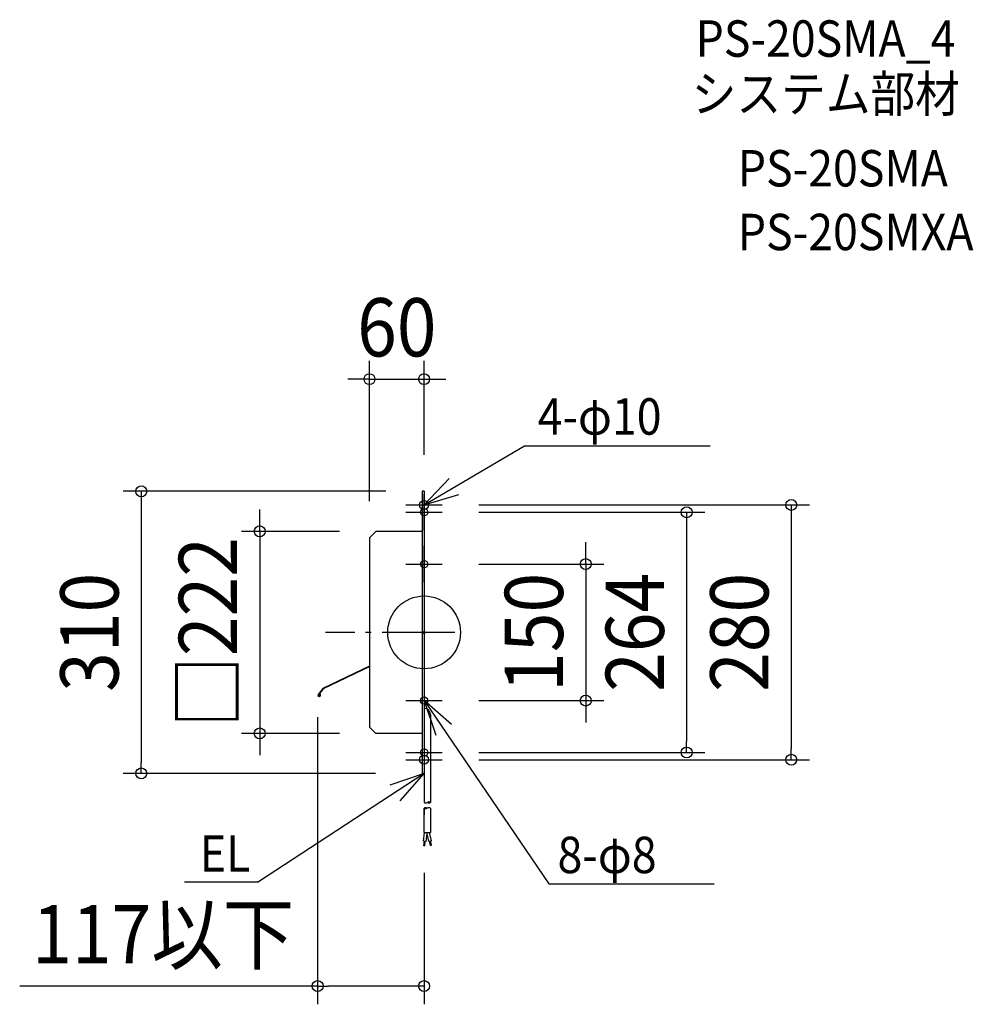
# Model space of a CAD drawing. Extents: x -445 to 604, y -409 to 673.
import ezdxf
from ezdxf.enums import TextEntityAlignment as Align

# ---------------------------------------------------------------- set-up
doc = ezdxf.new("R2010")
doc.units = 0
doc.header["$LTSCALE"] = 20
doc.header["$PDMODE"] = 3
doc.header["$PDSIZE"] = -2
doc.linetypes.add('DASHDOT', pattern=[5.5, 4, -0.6, 0.3, -0.6])
doc.layers.get('DEFPOINTS').update_dxf_attribs({"linetype": 'CONTINUOUS'})
for name, color, linetype in [('ARRANGE', 1, 'CONTINUOUS'), ('BASIS', 6, 'DASHDOT'), ('DETAIL', 5, 'CONTINUOUS'), ('ETC', 61, 'CONTINUOUS'), ('FIX', 11, 'CONTINUOUS'), ('NOTE', 4, 'CONTINUOUS'), ('OUTLINE', 3, 'CONTINUOUS'), ('SIZE', 30, 'CONTINUOUS')]:
    doc.layers.add(name, color=color, linetype=linetype)
doc.styles.get("Standard").update_dxf_attribs({"font": 'SIMPLEX.shx', "width": 0.9, "height": 64, "bigfont": 'BIGFONT.shx'})

msp = doc.modelspace()

# ---------------------------------------------------------------- linework, layer by layer
at = {"layer": 'ARRANGE', "color": 1, "linetype": 'CONTINUOUS'}
msp.add_circle((0, 0), 40, dxfattribs=at)
msp.add_point((0, 0), dxfattribs=at)
at = {"layer": 'BASIS', "color": 6, "linetype": 'DASHDOT'}
msp.add_line((33.731013, 0), (-108.235748, 0), dxfattribs=at)
at = {"layer": 'DEFPOINTS', "color": 30, "linetype": 'CONTINUOUS'}
for p in [(0, 278.232509), (0, 175), (-22, 155), (40, 140), (40, 132), (-60, 124), (-73, 111), (40, 75), (-117, -73.095139), (40, -75), (177.679138, -75), (-180.637907, -111), (-73, -111), (40, -132), (40, -140), (288.589444, -132), (403.508545, -140), (-310.843922, -155), (-33.35218, -155), (0, -244.309121), (0, -388.720298)]:
    msp.add_point(p, dxfattribs=at)
at = {"layer": 'DETAIL', "color": 5, "linetype": 'CONTINUOUS'}
for p, q in [((-2, 155), (-2, -155)), ((-2, 155), (-2, -155)), ((0, 155), (-2, 155)), ((0, 155), (-2, 155)), ((0, 155), (0, -155)), ((0, 155), (0, -155)), ((0, 112), (0, 152)), ((-53, 111), (-60, 104)), ((-53, 111), (-60, 104)), ((-2, 111), (-53, 111)), ((-2, 111), (-53, 111)), ((-60, 104), (-60, -104)), ((-60, 104), (-60, -104)), ((0, 55), (0, 95)), ((-59.96671, -36.990386), (-111.310892, -61.571642)), ((-59.815607, -37.576043), (-110.939467, -62.069546)), ((-111.313514, -61.574966), (-116.578486, -68.248051)), ((-110.996451, -62.14177), (-116.107445, -68.619696)), ((0, -55), (0, -95)), ((-114.761269, -66.913486), (-114.165387, -66.843306)), ((-114.507061, -69.071894), (-114.761269, -66.913486)), ((-113.911179, -69.001713), (-114.165387, -66.843306)), ((7, -90.4), (7, -186.849465)), ((-60, -104), (-53, -111)), ((-60, -104), (-53, -111)), ((-2, -111), (-53, -111)), ((-2, -111), (-53, -111)), ((0, -112), (0, -152)), ((0, -120), (0, -160)), ((0, -135), (0, -175)), ((0, -155), (-2, -155)), ((0, -155), (-2, -155)), ((0, -155), (0, -186.849465)), ((0, -219.763938), (0, -193.137465)), ((0, -193.137465), (0, -200.440499)), ((7, -193.137465), (7, -219.763938)), ((-0.707513, -229.506596), (0.488735, -219.763938)), ((0, -219.763938), (7, -219.763938)), ((2.270126, -229.872204), (3.324066, -221.288549)), ((5.079117, -229.545414), (3, -219.763938)), ((8.01356, -228.921679), (6.067022, -219.763938)), ((2.270126, -229.872204), (-0.707513, -229.506596)), ((-0.324313, -234.591196), (0.285033, -229.628465)), ((0.668233, -234.713065), (-0.324313, -234.591196)), ((0.668233, -234.713065), (1.27758, -229.750334)), ((5.079117, -229.545414), (8.01356, -228.921679)), ((7.096823, -234.22824), (6.057265, -229.337502)), ((8.074971, -234.020329), (7.035412, -229.129591)), ((7.096823, -234.22824), (8.074971, -234.020329))]:
    msp.add_line(p, q, dxfattribs=at)
for centre, radius, start, end in [((-115.400883, -69.177164), 1.5, 141.727043, 6.717111), ((-115.400883, -69.177164), 0.9, 141.727043, 6.717111), ((0, -90.4), 7, 0, 90), ((1.75, -183.818376), 3.5, 240, 300), ((1.75, -196.168553), 3.5, 60, 120), ((1.75, -190.106376), 3.5, 240, 300), ((5.25, -189.880553), 3.5, 60, 120), ((5.25, -183.818376), 3.5, 240, 300), ((5.25, -196.168553), 3.5, 60, 120)]:
    msp.add_arc(centre, radius, start, end, dxfattribs=at)
at = {"layer": 'FIX', "color": 11, "linetype": 'CONTINUOUS'}
for centre, radius in [((0, 140), 5), ((0, 132), 4), ((0, 75), 4), ((0, -75), 4), ((0, -132), 4), ((0, -140), 5)]:
    msp.add_circle(centre, radius, dxfattribs=at)
at = {"layer": 'NOTE', "color": 4, "linetype": 'CONTINUOUS'}
for p, q in [((0, 140), (110.312776, 204.888969)), ((110.312776, 204.888969), (314.411766, 204.888969)), ((27.377324, 169.163027), (0, 140)), ((0, 140), (38.290972, 151.56726)), ((-20, 140), (20, 140)), ((-20, 132), (20, 132)), ((-20, 75), (20, 75)), ((-20, -75), (20, -75)), ((0, -75), (12.896139, -112.864094)), ((30.100431, -101.343198), (0, -75)), ((0, -75), (137.199309, -276.365777)), ((-20, -132), (20, -132)), ((-20, -140), (20, -140)), ((0, -155), (-181.987582, -274.158655)), ((0, -155), (-37.832456, -167.988658)), ((-26.269539, -185.164737), (0, -155)), ((-263.392934, -274.158655), (-181.987582, -274.158655)), ((137.199309, -276.365777), (318.873582, -276.365777))]:
    msp.add_line(p, q, dxfattribs=at)
at = {"layer": 'OUTLINE', "color": 3, "linetype": 'CONTINUOUS'}
for p, q in [((-2, 155), (-2, -155)), ((-2, 155), (-2, -155)), ((0, 155), (-2, 155)), ((0, 155), (-2, 155)), ((0, 155), (0, -155)), ((0, 155), (0, -155)), ((-53, 111), (-60, 104)), ((-53, 111), (-60, 104)), ((-2, 111), (-53, 111)), ((-2, 111), (-53, 111)), ((-60, 104), (-60, -104)), ((-60, 104), (-60, -104)), ((0, 55), (0, 95)), ((0, -55), (0, -95)), ((-60, -104), (-53, -111)), ((-60, -104), (-53, -111)), ((-2, -111), (-53, -111)), ((-2, -111), (-53, -111)), ((0, -155), (-2, -155)), ((0, -155), (-2, -155))]:
    msp.add_line(p, q, dxfattribs=at)
at = {"layer": 'SIZE', "color": 30, "linetype": 'CONTINUOUS'}
for p, q in [((-60, 144), (-60, 298.232509)), ((0, 195), (0, 298.232509)), ((-72, 278.232509), (-84, 278.232509)), ((-60, 278.232509), (-72, 278.232509)), ((-60, 278.232509), (0, 278.232509)), ((0, 278.232509), (12, 278.232509)), ((12, 278.232509), (24, 278.232509)), ((-42, 155), (-330.843922, 155)), ((-310.843922, 155), (-310.843922, 143)), ((-310.843922, 143), (-310.843922, -143)), ((-180.637907, 123), (-180.637907, 135)), ((60, 140), (423.508545, 140)), ((60, 132), (308.589444, 132)), ((288.589444, 132), (288.589444, 120)), ((403.508545, 140), (403.508545, 128)), ((-180.637907, 111), (-180.637907, 123)), ((288.589444, 120), (288.589444, -120)), ((403.508545, 128), (403.508545, -128)), ((-93, 111), (-200.637907, 111)), ((-180.637907, 111), (-180.637907, -111)), ((177.679138, 87), (177.679138, 99)), ((177.679138, 75), (177.679138, 87)), ((60, 75), (197.679138, 75)), ((177.679138, 75), (177.679138, -75)), ((60, -75), (197.679138, -75)), ((177.679138, -75), (177.679138, -87)), ((-117, -93.095139), (-117, -408.720298)), ((177.679138, -87), (177.679138, -99)), ((-93, -111), (-200.637907, -111)), ((-180.637907, -111), (-180.637907, -123)), ((-180.637907, -123), (-180.637907, -135)), ((288.589444, -132), (288.589444, -120)), ((403.508545, -140), (403.508545, -128)), ((60, -132), (308.589444, -132)), ((60, -140), (423.508545, -140)), ((-310.843922, -155), (-310.843922, -143)), ((-53.35218, -155), (-330.843922, -155)), ((0, -264.309121), (0, -408.720298)), ((-117, -388.720298), (-444.508571, -388.720298)), ((-117, -388.720298), (-105, -388.720298)), ((-12, -388.720298), (-105, -388.720298)), ((0, -388.720298), (-12, -388.720298))]:
    msp.add_line(p, q, dxfattribs=at)
for centre in [(-60, 278.232509), (0, 278.232509), (-310.843922, 155), (403.508545, 140), (288.589444, 132), (-180.637907, 111), (177.679138, 75), (177.679138, -75), (-180.637907, -111), (288.589444, -132), (403.508545, -140), (-310.843922, -155), (-117, -388.720298), (0, -388.720298)]:
    msp.add_circle(centre, 6, dxfattribs=at)

# ---------------------------------------------------------------- texts
at = {"layer": 'ETC', "color": 61, "linetype": 'CONTINUOUS', "width": 0.9}
for s, p in [('PS-20SMA_4', (298.354738, 632.523056)), ('システム部材', (294.168744, 571.826777)), ('PS-20SMA', (344.776246, 489.956667)), ('PS-20SMXA', (344.776246, 419.956667))]:
    msp.add_text(s, height=40, dxfattribs=at).set_placement(p)
at = {"layer": 'NOTE', "color": 4, "linetype": 'CONTINUOUS', "width": 0.9}
for s, p in [('4-φ10', (124.805777, 217.234641)), ('EL', (-246.491897, -263.003361)), ('8-φ8', (146.646815, -264.579622))]:
    msp.add_text(s, height=40, dxfattribs=at).set_placement(p)
at = {"layer": 'SIZE', "color": 30, "linetype": 'CONTINUOUS', "width": 0.9}
for s, p in [('60', (-30, 303.232509)), ('117以下', (-286.754286, -363.720298))]:
    msp.add_text(s, height=64, dxfattribs=at).set_placement(p, align=Align.CENTER)
for s, p in [('□222', (-205.637907, 0)), ('310', (-335.843922, 0)), ('150', (152.679138, 0)), ('264', (263.589444, 0)), ('280', (378.508545, 0))]:
    msp.add_text(s, height=64, rotation=90, dxfattribs=at).set_placement(p, align=Align.CENTER)

doc.saveas('drawing.dxf')
